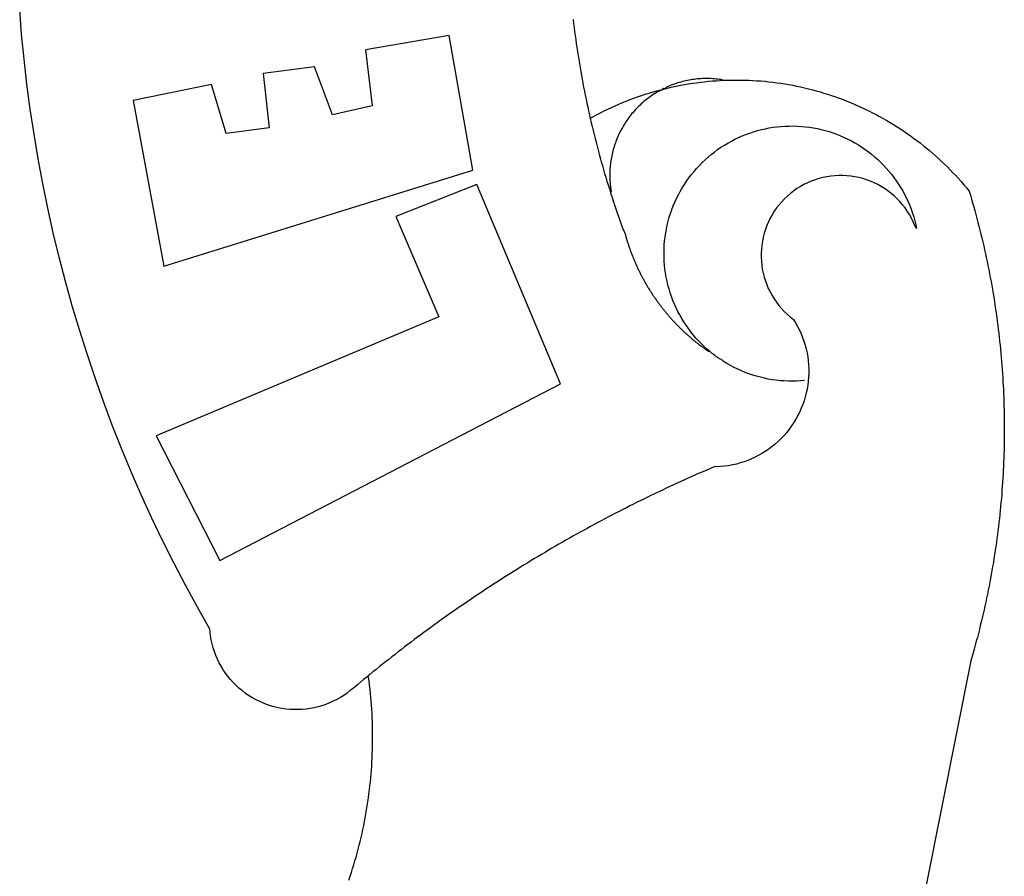
# Model space of a CAD drawing. Extents: x 183343 to 183690, y 1668337 to 1668849.
# Drawn here: x 183577 to 183579, y 1668384 to 1668386 of the extents above; entities that cross this region are included whole.
import ezdxf

# ---------------------------------------------------------------- set-up
doc = ezdxf.new("R2010")
doc.units = 0
doc.header["$LTSCALE"] = 10
doc.header["$MEASUREMENT"] = 0
doc.layers.add('BRAZAO', color=7, linetype='CONTINUOUS')

# ---------------------------------------------------------------- blocks, each defined once
blk = doc.blocks.new('Logo_Prefeitura')
at = {"layer": 'BRAZAO'}
for points in [[(-662.76, 252.82), (-663.21, 252.45), (-664.06, 251.76), (-664.9, 251.06), (-665.75, 250.35), (-666.84, 249.44), (-667.68, 248.74), (-668.55, 248.07), (-669.46, 247.44), (-670.39, 246.86), (-671.35, 246.32), (-672.33, 245.83), (-673.33, 245.38), (-674.36, 244.98), (-675.4, 244.63), (-676.45, 244.32), (-677.52, 244.07), (-678.6, 243.87), (-679.69, 243.71), (-680.79, 243.61), (-681.88, 243.56), (-682.98, 243.56), (-684.08, 243.61), (-685.18, 243.71), (-686.26, 243.87), (-687.34, 244.07), (-688.41, 244.32), (-689.47, 244.63), (-690.51, 244.98), (-691.53, 245.38), (-692.54, 245.83), (-693.52, 246.32), (-694.48, 246.86), (-695.41, 247.44), (-696.31, 248.07), (-697.19, 248.74), (-698.03, 249.44), (-698.84, 250.19), (-699.61, 250.97), (-700.34, 251.79), (-701.04, 252.64), (-701.69, 253.52), (-702.31, 254.43), (-702.88, 255.37), (-703.4, 256.34), (-703.89, 257.33), (-704.32, 258.34), (-704.71, 259.36), (-705.04, 260.41), (-705.33, 261.47), (-705.57, 262.54), (-705.76, 263.63), (-705.97, 265.49), (-709.35, 271.46), (-712.63, 277.48), (-715.8, 283.55), (-718.86, 289.68), (-721.82, 295.87), (-724.67, 302.1), (-727.41, 308.39), (-730.04, 314.72), (-732.56, 321.09), (-734.96, 327.51), (-737.26, 333.97), (-739.44, 340.47), (-741.51, 347), (-743.46, 353.57), (-745.3, 360.17), (-747.02, 366.81), (-748.63, 373.47), (-750.12, 380.16), (-751.49, 386.88), (-752.74, 393.62), (-753.88, 400.38), (-754.9, 407.16), (-755.8, 413.95), (-756.58, 420.76), (-757.25, 427.58), (-757.79, 434.41)], [(-606.94, 431.6), (-606.81, 430.51), (-606.68, 429.42), (-606.54, 428.33), (-606.39, 427.24), (-606.24, 426.15), (-606.09, 425.06), (-605.93, 423.97), (-605.76, 422.89), (-605.6, 421.8), (-605.42, 420.72), (-605.24, 419.63), (-605.06, 418.55), (-604.87, 417.46), (-604.68, 416.38), (-604.48, 415.3), (-604.28, 414.22), (-604.08, 413.14), (-603.86, 412.06), (-603.65, 410.98), (-603.43, 409.91), (-603.2, 408.83), (-602.97, 407.76), (-602.74, 406.68), (-602.5, 405.61), (-602.28, 404.68)], [(-726.85, 409.48), (-718.46, 364.36), (-634.26, 390.5), (-640.7, 427.25), (-640.7, 427.25), (-663.51, 423.34), (-661.72, 408.04), (-672.52, 405.63), (-677.47, 418.68), (-677.47, 418.68), (-691.43, 416.87), (-689.78, 402.03), (-701.49, 400.52), (-705.53, 413.87), (-705.53, 413.87), (-726.85, 409.48)], [(-566.14, 415.02), (-566.61, 415.2), (-567.06, 415.27), (-567.52, 415.32), (-567.98, 415.37), (-568.44, 415.41), (-568.9, 415.45), (-569.36, 415.47), (-569.82, 415.49), (-570.28, 415.5), (-570.74, 415.5), (-570.74, 415.5), (-571.2, 415.49), (-571.66, 415.48), (-572.12, 415.45), (-572.58, 415.42), (-573.04, 415.38), (-573.5, 415.34), (-573.95, 415.28), (-574.41, 415.22), (-574.87, 415.15), (-575.32, 415.07), (-575.77, 414.98), (-576.22, 414.89), (-576.67, 414.78), (-577.12, 414.67), (-577.57, 414.55), (-578.01, 414.43), (-578.45, 414.29), (-578.89, 414.15), (-579.32, 414), (-579.76, 413.85), (-580.19, 413.68), (-580.62, 413.51), (-581.04, 413.33), (-581.46, 413.15), (-581.98, 412.72)], [(-581.98, 412.72), (-580.91, 412.97), (-579.84, 413.22), (-578.76, 413.44), (-577.69, 413.66), (-576.6, 413.86), (-575.52, 414.04), (-574.43, 414.21), (-573.35, 414.36), (-572.26, 414.5), (-571.16, 414.63), (-570.07, 414.74), (-568.98, 414.84), (-567.88, 414.92), (-566.78, 414.98), (-566.14, 415.02)], [(-566.14, 415.02), (-564.59, 415.07), (-563.49, 415.1), (-562.39, 415.1), (-562.39, 415.1), (-561.29, 415.1), (-560.19, 415.07), (-559.09, 415.04), (-557.99, 414.98), (-556.9, 414.92), (-555.8, 414.84), (-554.71, 414.74), (-553.61, 414.63), (-552.52, 414.5), (-551.43, 414.36), (-550.34, 414.21), (-549.26, 414.04), (-548.17, 413.85), (-547.09, 413.65), (-546.01, 413.44), (-544.94, 413.21), (-543.87, 412.97), (-542.8, 412.71), (-541.73, 412.44), (-540.67, 412.15), (-539.61, 411.85), (-538.56, 411.54), (-537.51, 411.21), (-536.47, 410.87), (-535.43, 410.51), (-534.39, 410.14), (-533.36, 409.76), (-532.34, 409.36), (-531.32, 408.94), (-530.31, 408.52), (-529.3, 408.08), (-528.3, 407.63), (-527.3, 407.16), (-526.31, 406.68), (-525.33, 406.19), (-524.36, 405.68), (-523.39, 405.16), (-522.43, 404.63), (-521.47, 404.08), (-520.53, 403.52), (-519.59, 402.95), (-518.65, 402.37), (-517.73, 401.77), (-516.81, 401.16), (-515.91, 400.54), (-515.01, 399.91), (-514.12, 399.27), (-513.24, 398.61), (-512.37, 397.94), (-511.5, 397.26), (-510.65, 396.57), (-509.8, 395.86), (-508.97, 395.15), (-508.14, 394.42), (-507.33, 393.68), (-506.52, 392.94), (-505.73, 392.18), (-504.94, 391.41), (-504.17, 390.63), (-503.41, 389.84), (-502.65, 389.04), (-501.91, 388.23), (-501.18, 387.41), (-500.46, 386.58), (-499.75, 385.74), (-498.98, 384.79), (-498.66, 383.74), (-498.35, 382.68), (-498.04, 381.63), (-497.75, 380.57), (-497.45, 379.51), (-497.16, 378.45), (-496.88, 377.39), (-496.6, 376.32), (-496.32, 375.26), (-496.06, 374.19), (-495.79, 373.13), (-495.53, 372.06), (-495.28, 370.99), (-495.03, 369.92), (-494.79, 368.85), (-494.56, 367.77), (-494.32, 366.7), (-494.1, 365.62), (-493.88, 364.55), (-493.66, 363.47), (-493.45, 362.39), (-493.24, 361.31), (-493.04, 360.23), (-492.85, 359.15), (-492.66, 358.06), (-492.48, 356.98), (-492.3, 355.9), (-492.13, 354.81), (-491.96, 353.72), (-491.8, 352.64), (-491.64, 351.55), (-491.49, 350.46), (-491.34, 349.37), (-491.2, 348.28), (-491.06, 347.19), (-490.93, 346.1), (-490.81, 345.01), (-490.69, 343.91), (-490.57, 342.82), (-490.46, 341.73), (-490.36, 340.63), (-490.26, 339.54), (-490.17, 338.44), (-490.08, 337.35), (-490, 336.25), (-489.92, 335.15), (-489.85, 334.06), (-489.79, 332.96), (-489.73, 331.86), (-489.67, 330.77), (-489.62, 329.67), (-489.58, 328.57), (-489.54, 327.47), (-489.5, 326.37), (-489.48, 325.27), (-489.45, 324.17), (-489.44, 323.07), (-489.42, 321.98), (-489.42, 320.88), (-489.42, 319.78), (-489.42, 318.68), (-489.43, 317.58), (-489.44, 316.48), (-489.47, 315.38), (-489.49, 314.28), (-489.52, 313.18), (-489.56, 312.08), (-489.6, 310.99), (-489.65, 309.89), (-489.7, 308.79), (-489.76, 307.69), (-489.82, 306.6), (-489.89, 305.5), (-489.97, 304.4), (-490.05, 303.31), (-490.13, 302.21), (-490.22, 301.11), (-490.32, 300.02), (-490.42, 298.93), (-490.53, 297.83), (-490.64, 296.74), (-490.76, 295.64), (-490.88, 294.55), (-491.01, 293.46), (-491.14, 292.37), (-491.28, 291.28), (-491.42, 290.19), (-491.57, 289.1), (-491.73, 288.01), (-491.89, 286.93), (-492.06, 285.84), (-492.23, 284.75), (-492.4, 283.67), (-492.59, 282.58), (-492.77, 281.5), (-492.96, 280.42), (-493.16, 279.34), (-493.37, 278.26), (-493.57, 277.18), (-493.79, 276.1), (-494.01, 275.02), (-494.23, 273.95), (-494.46, 272.87), (-494.69, 271.8), (-494.93, 270.72), (-495.18, 269.65), (-495.43, 268.58), (-495.69, 267.51), (-495.95, 266.45), (-496.21, 265.38), (-496.49, 264.32), (-496.76, 263.25), (-497.04, 262.19), (-497.33, 261.13), (-497.62, 260.07), (-497.92, 259.01), (-498.53, 256.9), (-514.83, 175.19)], [(-602.28, 404.68), (-601.39, 405.17), (-600.42, 405.69), (-599.45, 406.2), (-598.47, 406.69), (-597.48, 407.17), (-596.48, 407.63), (-595.48, 408.09), (-594.47, 408.53), (-593.46, 408.95), (-592.44, 409.37), (-591.41, 409.76), (-590.39, 410.15), (-589.35, 410.52), (-588.31, 410.87), (-587.27, 411.22), (-586.22, 411.55), (-585.16, 411.86), (-584.11, 412.16), (-581.98, 412.72)], [(-581.98, 412.72), (-583.52, 412.1), (-583.92, 411.87), (-584.31, 411.64), (-584.7, 411.4), (-585.09, 411.14), (-585.47, 410.89), (-585.85, 410.62), (-586.22, 410.35), (-586.59, 410.08), (-586.96, 409.79), (-587.31, 409.5), (-587.67, 409.21), (-588.02, 408.91), (-588.36, 408.6), (-588.7, 408.29), (-589.03, 407.97), (-589.36, 407.64), (-589.68, 407.31), (-589.99, 406.97), (-590.3, 406.63), (-590.6, 406.29), (-590.9, 405.93), (-591.19, 405.57), (-591.48, 405.21), (-591.75, 404.85), (-592.03, 404.47), (-592.29, 404.1), (-592.55, 403.71), (-592.8, 403.33), (-593.05, 402.94), (-593.28, 402.54), (-593.51, 402.14), (-593.74, 401.74), (-593.96, 401.34), (-594.17, 400.93), (-594.37, 400.51), (-594.56, 400.09), (-594.75, 399.67), (-594.93, 399.25), (-595.11, 398.82), (-595.27, 398.39), (-595.43, 397.96), (-595.58, 397.52), (-595.72, 397.09), (-595.86, 396.65), (-595.99, 396.2), (-596.11, 395.76), (-596.22, 395.31), (-596.32, 394.86), (-596.42, 394.41), (-596.51, 393.96), (-596.59, 393.51), (-596.66, 393.05), (-596.73, 392.59), (-596.78, 392.14), (-596.83, 391.68), (-596.87, 391.22), (-596.91, 390.76), (-596.93, 390.3), (-596.95, 389.84), (-596.96, 389.38), (-596.96, 388.92), (-596.95, 388.46), (-596.94, 388), (-596.91, 387.54), (-596.88, 387.08), (-596.84, 386.62), (-596.79, 386.16), (-596.74, 385.7), (-596.68, 385.25), (-596.6, 384.79), (-596.73, 384.4)], [(-581.98, 412.72), (-582.29, 412.75), (-582.29, 412.75), (-582.71, 412.54), (-581.98, 412.72)], [(-602.28, 404.68), (-602, 403.47), (-601.75, 402.4), (-601.49, 401.33), (-601.23, 400.26), (-600.96, 399.2), (-600.69, 398.13), (-600.41, 397.07), (-600.13, 396), (-599.85, 394.94), (-599.56, 393.88), (-599.26, 392.82), (-598.96, 391.77), (-598.66, 390.71), (-598.35, 389.66), (-598.03, 388.6), (-597.71, 387.55), (-597.39, 386.5), (-597.06, 385.45), (-596.73, 384.4)], [(-569.77, 341.21), (-570.35, 341.7), (-571.16, 342.44), (-571.95, 343.2), (-572.72, 343.99), (-573.46, 344.8), (-574.17, 345.63), (-574.86, 346.49), (-575.52, 347.37), (-576.15, 348.27), (-576.75, 349.19), (-577.33, 350.13), (-577.87, 351.08), (-578.38, 352.05), (-578.87, 353.04), (-579.32, 354.04), (-579.74, 355.06), (-580.12, 356.09), (-580.48, 357.13), (-580.8, 358.18), (-581.09, 359.24), (-581.34, 360.31), (-581.56, 361.39), (-581.75, 362.47), (-581.9, 363.56), (-582.02, 364.65), (-582.1, 365.75), (-582.15, 366.85), (-582.16, 367.94), (-582.14, 369.04), (-582.08, 370.14), (-581.99, 371.24), (-581.86, 372.33), (-581.7, 373.42), (-581.51, 374.5), (-581.28, 375.57), (-581.02, 376.64), (-580.72, 377.7), (-580.39, 378.75), (-580.03, 379.78), (-579.64, 380.81), (-579.21, 381.82), (-578.75, 382.82), (-578.26, 383.81), (-577.74, 384.77), (-577.19, 385.72), (-576.61, 386.66), (-576, 387.57), (-575.36, 388.47), (-574.69, 389.34), (-573.99, 390.19), (-573.27, 391.02), (-572.53, 391.83), (-571.76, 392.61), (-570.96, 393.37), (-570.14, 394.1), (-569.3, 394.8), (-568.43, 395.48), (-567.55, 396.13), (-566.64, 396.76), (-565.72, 397.35), (-564.77, 397.91), (-563.81, 398.45), (-562.84, 398.95), (-561.84, 399.43), (-560.84, 399.87), (-559.82, 400.28), (-558.78, 400.65), (-557.74, 401), (-556.68, 401.31), (-555.62, 401.58), (-554.55, 401.83), (-553.47, 402.03), (-552.39, 402.21), (-551.29, 402.35), (-550.2, 402.46), (-549.1, 402.53), (-548.01, 402.56), (-546.91, 402.57), (-546.91, 402.57), (-545.81, 402.53), (-544.71, 402.46), (-543.62, 402.36), (-542.53, 402.23), (-541.44, 402.05), (-540.36, 401.85), (-539.29, 401.61), (-538.22, 401.34), (-537.17, 401.03), (-536.12, 400.69), (-535.09, 400.32), (-534.07, 399.91), (-533.06, 399.47), (-532.06, 399), (-531.09, 398.5), (-530.12, 397.97), (-529.18, 397.41), (-528.25, 396.82), (-527.34, 396.2), (-526.46, 395.55), (-525.59, 394.88), (-524.75, 394.17), (-523.92, 393.45), (-523.12, 392.69), (-522.35, 391.91), (-521.6, 391.11), (-520.88, 390.28), (-520.18, 389.43), (-519.51, 388.56), (-518.87, 387.67), (-518.25, 386.75), (-517.67, 385.82), (-517.11, 384.87), (-516.59, 383.91), (-516.1, 382.93), (-515.63, 381.93), (-515.2, 380.92), (-514.81, 379.89), (-514.44, 378.86), (-514.11, 377.81), (-513.81, 376.75), (-513.54, 375.68), (-513.31, 374.61)], [(-703.27, 284.19), (-610.42, 332.31), (-633.21, 386.6), (-633.21, 386.6), (-655.27, 377.89), (-643.58, 350.6), (-720.58, 318.16), (-703.27, 284.19)], [(-513.31, 374.61), (-513.81, 375.48), (-514.24, 376.48), (-514.73, 377.47), (-515.27, 378.43), (-515.85, 379.36), (-516.48, 380.26), (-517.15, 381.13), (-517.87, 381.96), (-518.63, 382.76), (-519.43, 383.51), (-520.27, 384.22), (-521.14, 384.9), (-522.04, 385.52), (-522.97, 386.1), (-523.93, 386.63), (-524.92, 387.12), (-525.93, 387.55), (-526.96, 387.93), (-528.01, 388.26), (-529.08, 388.53), (-530.15, 388.75), (-531.24, 388.91), (-532.33, 389.02), (-533.43, 389.08), (-533.43, 389.08), (-534.53, 389.08), (-535.63, 389.02), (-536.72, 388.91), (-537.81, 388.74), (-538.88, 388.52), (-539.95, 388.25), (-541, 387.92), (-542.03, 387.54), (-543.04, 387.1), (-544.02, 386.62), (-544.99, 386.08), (-545.92, 385.5), (-546.82, 384.88), (-547.69, 384.2), (-548.52, 383.49), (-549.32, 382.73), (-550.08, 381.93), (-550.8, 381.1), (-551.47, 380.23), (-552.1, 379.33), (-552.68, 378.4), (-553.21, 377.44), (-553.7, 376.45), (-554.13, 375.44), (-554.52, 374.41), (-554.85, 373.37), (-555.13, 372.3), (-555.35, 371.23), (-555.52, 370.14), (-555.63, 369.05), (-555.69, 367.95), (-555.69, 366.85), (-555.64, 365.75), (-555.53, 364.66), (-555.37, 363.57), (-555.15, 362.5), (-554.87, 361.43), (-554.55, 360.38), (-554.17, 359.35), (-553.74, 358.34), (-553.26, 357.35), (-552.73, 356.39), (-552.15, 355.45), (-551.52, 354.55), (-550.85, 353.68), (-550.14, 352.84), (-549.39, 352.04), (-548.59, 351.28), (-547.76, 350.56), (-546.87, 349.87), (-546.29, 348.93), (-545.76, 347.97), (-545.26, 346.99), (-544.81, 345.99), (-544.4, 344.97), (-544.03, 343.93), (-543.71, 342.88), (-543.43, 341.82), (-543.19, 340.75), (-543.01, 339.66), (-542.86, 338.57), (-542.77, 337.48), (-542.72, 336.38), (-542.71, 335.28), (-542.76, 334.18), (-542.85, 333.09), (-542.98, 332), (-543.16, 330.91), (-543.39, 329.84), (-543.66, 328.77), (-543.98, 327.72), (-544.34, 326.68), (-544.74, 325.66), (-545.19, 324.66), (-545.68, 323.67), (-546.21, 322.71), (-546.78, 321.77), (-547.39, 320.85), (-548.03, 319.96), (-548.72, 319.1), (-549.44, 318.27), (-550.19, 317.47), (-550.98, 316.71), (-551.8, 315.97), (-552.65, 315.28), (-553.52, 314.61), (-554.43, 313.99), (-555.36, 313.41), (-556.31, 312.86), (-557.29, 312.35), (-558.29, 311.89), (-559.3, 311.47), (-560.33, 311.09), (-561.38, 310.76), (-562.44, 310.47), (-563.51, 310.23), (-564.59, 310.03), (-565.68, 309.87), (-566.78, 309.77), (-568.52, 309.69), (-569.53, 309.26), (-570.54, 308.83), (-571.55, 308.39), (-572.55, 307.95), (-573.56, 307.51), (-574.57, 307.06), (-575.57, 306.62), (-576.57, 306.17), (-577.57, 305.71), (-578.57, 305.26), (-579.57, 304.8), (-580.57, 304.33), (-581.57, 303.87), (-582.56, 303.4), (-583.55, 302.93), (-584.55, 302.46), (-585.54, 301.98), (-586.53, 301.5), (-587.51, 301.02), (-588.5, 300.54), (-589.49, 300.05), (-590.47, 299.56), (-591.45, 299.07), (-592.43, 298.57), (-593.41, 298.07), (-594.39, 297.57), (-595.37, 297.07), (-596.35, 296.56), (-597.32, 296.05), (-598.29, 295.54), (-599.26, 295.03), (-600.23, 294.51), (-601.2, 293.99), (-602.17, 293.47), (-603.13, 292.94), (-604.1, 292.41), (-605.06, 291.88), (-606.02, 291.35), (-606.98, 290.81), (-607.94, 290.27), (-608.89, 289.73), (-609.85, 289.19), (-610.8, 288.64), (-611.75, 288.09), (-612.7, 287.54), (-613.65, 286.98), (-614.6, 286.42), (-615.55, 285.86), (-616.49, 285.3), (-617.43, 284.73), (-618.37, 284.16), (-619.31, 283.59), (-620.25, 283.02), (-621.18, 282.44), (-622.12, 281.86), (-623.05, 281.28), (-623.98, 280.7), (-624.91, 280.11), (-625.84, 279.52), (-626.77, 278.93), (-627.69, 278.33), (-628.61, 277.74), (-629.53, 277.14), (-630.45, 276.53), (-631.37, 275.93), (-632.29, 275.32), (-633.2, 274.71), (-634.11, 274.1), (-635.02, 273.48), (-635.93, 272.86), (-636.84, 272.24), (-637.74, 271.62), (-638.65, 270.99), (-639.55, 270.36), (-640.45, 269.73), (-641.35, 269.1), (-642.24, 268.46), (-643.14, 267.83), (-644.03, 267.18), (-644.92, 266.54), (-645.81, 265.89), (-646.7, 265.25), (-647.59, 264.6), (-648.47, 263.94), (-649.35, 263.28), (-650.23, 262.63), (-651.11, 261.97), (-651.99, 261.3), (-652.86, 260.64), (-653.73, 259.97), (-654.6, 259.3), (-655.47, 258.62), (-656.34, 257.95), (-657.2, 257.27), (-658.07, 256.59), (-658.93, 255.91), (-659.79, 255.22), (-660.65, 254.53), (-661.5, 253.84), (-662.35, 253.15), (-662.76, 252.82)], [(-596.73, 384.4), (-596.55, 383.85), (-596.39, 383.36), (-596.27, 382.97), (-596.13, 382.54), (-596.07, 382.31), (-595.99, 382.1), (-595.84, 381.66), (-595.75, 381.26), (-595.67, 381.06)], [(-595.67, 381.06), (-595.36, 380.23), (-595, 379.19), (-594.64, 378.15), (-594.28, 377.11), (-593.91, 376.08), (-593.53, 375.04), (-593.16, 374.01), (-592.67, 372.96)], [(-592.67, 372.96), (-592.64, 372.68), (-592.58, 372.45), (-592.51, 372.23), (-592.45, 372), (-592.38, 371.78), (-592.31, 371.56), (-592.24, 371.33), (-592.17, 371.11), (-592.1, 370.89), (-592.03, 370.66), (-591.96, 370.44), (-591.89, 370.22), (-591.81, 370), (-591.74, 369.78), (-591.66, 369.56), (-591.59, 369.33), (-591.51, 369.11), (-591.43, 368.89), (-591.35, 368.67), (-591.27, 368.45), (-591.19, 368.23), (-591.11, 368.02), (-591.03, 367.8), (-590.94, 367.58), (-590.86, 367.36), (-590.77, 367.14), (-590.69, 366.93), (-590.6, 366.71), (-590.51, 366.49), (-590.42, 366.28), (-590.33, 366.06), (-590.24, 365.85), (-590.15, 365.63), (-590.06, 365.42), (-589.96, 365.2), (-589.87, 364.99), (-589.77, 364.77), (-589.68, 364.56), (-589.58, 364.35), (-589.48, 364.14), (-589.38, 363.92), (-589.28, 363.71), (-589.18, 363.5), (-589.08, 363.29), (-588.98, 363.08), (-588.87, 362.87), (-588.77, 362.66), (-588.67, 362.45), (-588.56, 362.24), (-588.45, 362.04), (-588.35, 361.83), (-588.24, 361.62), (-588.13, 361.42), (-588.02, 361.21), (-587.91, 361), (-587.8, 360.8), (-587.68, 360.59), (-587.57, 360.39), (-587.46, 360.18), (-587.34, 359.98), (-587.22, 359.78), (-587.11, 359.57), (-586.99, 359.37), (-586.87, 359.17), (-586.75, 358.97), (-586.63, 358.77), (-586.51, 358.57), (-586.39, 358.37), (-586.27, 358.17), (-586.14, 357.97), (-586.02, 357.77), (-585.89, 357.58), (-585.77, 357.38), (-585.64, 357.18), (-585.51, 356.99), (-585.39, 356.79), (-585.26, 356.6), (-585.13, 356.4), (-585, 356.21), (-584.87, 356.01), (-584.73, 355.82), (-584.6, 355.63), (-584.47, 355.44), (-584.33, 355.25), (-584.2, 355.06), (-584.06, 354.87), (-583.92, 354.68), (-583.78, 354.49), (-583.65, 354.3), (-583.51, 354.11), (-583.37, 353.92), (-583.23, 353.74), (-583.08, 353.55), (-582.94, 353.37), (-582.8, 353.18), (-582.65, 353), (-582.51, 352.81), (-582.37, 352.63), (-582.22, 352.45), (-582.07, 352.27), (-581.92, 352.09), (-581.78, 351.9), (-581.63, 351.72), (-581.48, 351.55), (-581.33, 351.37), (-581.17, 351.19), (-581.02, 351.01), (-580.87, 350.83), (-580.72, 350.66), (-580.56, 350.48), (-580.41, 350.31), (-580.25, 350.13), (-580.1, 349.96), (-579.94, 349.79), (-579.78, 349.61), (-579.62, 349.44), (-579.46, 349.27), (-579.3, 349.1), (-579.14, 348.93), (-578.98, 348.76), (-578.82, 348.59), (-578.66, 348.42), (-578.49, 348.26), (-578.33, 348.09), (-578.16, 347.92), (-578, 347.76), (-577.83, 347.59), (-577.66, 347.43), (-577.5, 347.27), (-577.33, 347.11), (-577.16, 346.94), (-576.99, 346.78), (-576.82, 346.62), (-576.65, 346.46), (-576.48, 346.3), (-576.31, 346.15), (-576.13, 345.99), (-575.96, 345.83), (-575.79, 345.68), (-575.61, 345.52), (-575.44, 345.37), (-575.26, 345.21), (-575.08, 345.06), (-574.91, 344.91), (-574.73, 344.75), (-574.55, 344.6), (-574.37, 344.45), (-574.19, 344.3), (-574.01, 344.16), (-573.83, 344.01), (-573.65, 343.86), (-573.46, 343.71), (-573.28, 343.57), (-573.1, 343.42), (-572.91, 343.28), (-572.73, 343.13), (-572.54, 342.99), (-572.36, 342.85), (-572.17, 342.71), (-571.99, 342.57), (-571.8, 342.43), (-571.61, 342.29), (-571.42, 342.15), (-571.23, 342.01), (-571.04, 341.88), (-570.85, 341.74), (-570.66, 341.61), (-570.47, 341.47), (-570.28, 341.34), (-570.08, 341.21), (-569.77, 341.21)], [(-565.81, 338.35), (-566.03, 338.49), (-566.2, 338.65), (-566.36, 338.8), (-566.53, 338.96), (-566.73, 339.08), (-567, 339.1), (-567.19, 339.23), (-567.38, 339.37), (-567.57, 339.5), (-567.77, 339.64), (-567.95, 339.77), (-568.15, 339.9), (-568.34, 340.03), (-568.72, 340.3), (-568.88, 340.48), (-569.06, 340.63), (-569.24, 340.77), (-569.42, 340.92), (-569.6, 341.06), (-569.77, 341.21)], [(-543.89, 333.22), (-544.98, 333.13), (-546.08, 333.07), (-547.18, 333.05), (-548.28, 333.06), (-549.38, 333.1), (-550.47, 333.18), (-551.57, 333.3), (-552.66, 333.45), (-553.74, 333.63), (-554.82, 333.85), (-555.89, 334.1), (-556.95, 334.38), (-558, 334.7), (-559.04, 335.05), (-560.07, 335.44), (-561.09, 335.86), (-562.09, 336.3), (-563.08, 336.78), (-564.05, 337.3), (-565.01, 337.84), (-565.81, 338.35)], [(-668.05, 197.12), (-667.7, 198.16), (-667.36, 199.21), (-667.03, 200.25), (-666.71, 201.3), (-666.4, 202.36), (-666.09, 203.41), (-665.8, 204.47), (-665.52, 205.54), (-665.24, 206.6), (-664.98, 207.67), (-664.73, 208.74), (-664.48, 209.81), (-664.25, 210.88), (-664.02, 211.96), (-663.81, 213.04), (-663.6, 214.12), (-663.41, 215.2), (-663.22, 216.28), (-663.05, 217.37), (-662.88, 218.45), (-662.72, 219.54), (-662.58, 220.63), (-662.44, 221.72), (-662.32, 222.81), (-662.2, 223.91), (-662.1, 225), (-662, 226.1), (-661.91, 227.19), (-661.84, 228.29), (-661.77, 229.38), (-661.72, 230.48), (-661.67, 231.58), (-661.63, 232.68), (-661.61, 233.78), (-661.59, 234.88), (-661.59, 235.98), (-661.59, 237.08), (-661.6, 238.18), (-661.63, 239.27), (-661.66, 240.37), (-661.71, 241.47), (-661.76, 242.57), (-661.83, 243.67), (-661.9, 244.76), (-661.98, 245.86), (-662.08, 246.95), (-662.18, 248.05), (-662.3, 249.14), (-662.42, 250.23), (-662.56, 251.32), (-662.7, 252.41), (-662.76, 252.82)]]:
    blk.add_lwpolyline(points, dxfattribs=at)

msp = doc.modelspace()

# ---------------------------------------------------------------- block references
at = {"layer": 'BRAZAO', "linetype": 'Continuous', "xscale": 0.007459130196366459, "yscale": 0.007459130138158798, "zscale": 0.00745913024731101}
msp.add_blockref('Logo_Prefeitura', (183582.3064, 1668382.3035), dxfattribs=at)

doc.saveas('drawing.dxf')
